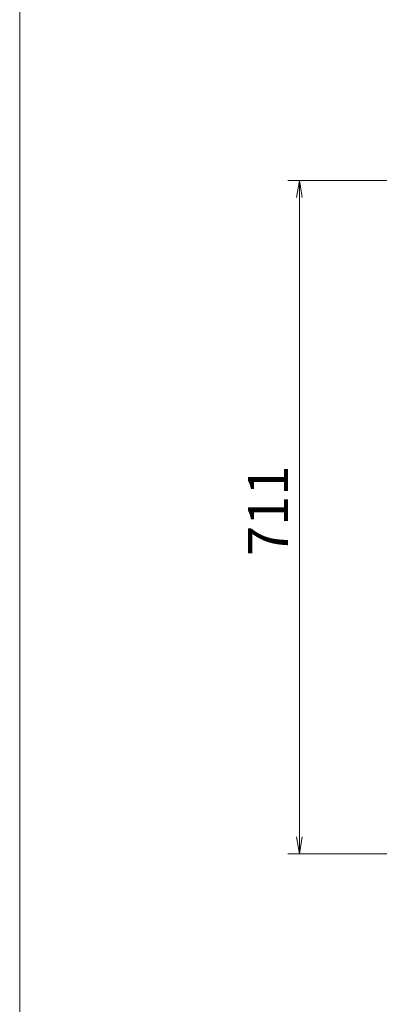
# Model space of a CAD drawing. Units: millimetres. Extents: x 5 to 5006, y 11 to 6853.
# Drawn here: x 2628 to 3007, y 4316 to 5356 of the extents above; entities that cross this region are included whole.
import ezdxf

# ---------------------------------------------------------------- set-up
doc = ezdxf.new("R2010")
doc.units = ezdxf.units.MM
doc.layers.get('0').update_dxf_attribs({"lineweight": 18})
doc.layers.add('AM_5', color=51, linetype='Continuous', lineweight=18)
doc.layers.add('図面枠', color=111, linetype='Continuous', lineweight=15)
doc.styles.get("Standard").update_dxf_attribs({"font": 'simplex.shx', "bigfont": 'bigfont.shx'})

# ---------------------------------------------------------------- blocks, each defined once
blk = doc.blocks.new('A$C77E85EF9')
at = {"color": 0, "linetype": 'ByBlock', "lineweight": -2}
for p, q in [((-41.626, -98.877), (-41.376, -97.377)), ((-41.126, -98.877), (-41.376, -97.377)), ((-41.376, -97.377), (-41.376, -98.877)), ((-41.626, -155.127), (-41.376, -156.627)), ((-41.126, -155.127), (-41.376, -156.627)), ((-41.376, -156.627), (-41.376, -155.127))]:
    blk.add_line(p, q, dxfattribs=at)
at = {"layer": 'AM_5', "color": 4, "lineweight": 9}
for p, q in [((-30.893, -97.377), (-42.376, -97.377)), ((-41.376, -155.127), (-41.376, -98.877)), ((-29.129, -156.627), (-42.376, -156.627))]:
    blk.add_line(p, q, dxfattribs=at)
at = {"layer": '図面枠'}
blk.add_line((-65.963, -243.567), (-65.963, 41.518), dxfattribs=at)
at = {"layer": 'AM_5'}
blk.add_text('711', height=3.5, rotation=90, dxfattribs=at).set_placement((-42.376, -130.419))

msp = doc.modelspace()

# ---------------------------------------------------------------- block references
at = {"xscale": 12, "yscale": 12, "zscale": 12}
msp.add_blockref('A$C77E85EF9', (3419.3, 6354.5), dxfattribs=at)

doc.saveas('drawing.dxf')
